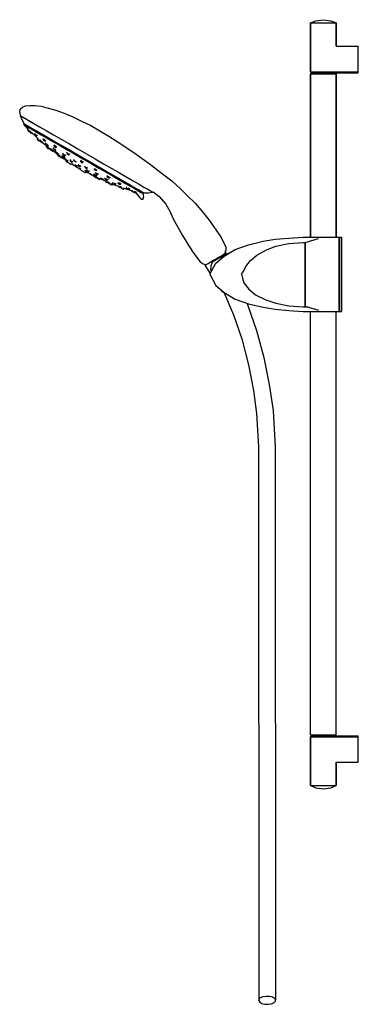
# Model space of a CAD drawing. Extents: x 0 to 319, y 0 to 928.
import ezdxf

# ---------------------------------------------------------------- set-up
doc = ezdxf.new("R2010")
doc.units = 0
doc.header["$MEASUREMENT"] = 0

msp = doc.modelspace()

# ---------------------------------------------------------------- linework, layer by layer
for p, q in [((274.14, 925.06), (279.14, 927.06)), ((274.14, 879.06), (274.14, 925.06)), ((274.14, 925.06), (274.14, 879.06)), ((274.14, 925.06), (274.54, 925.06)), ((274.54, 925.06), (275.74, 925.06)), ((275.74, 925.06), (277.64, 925.06)), ((277.64, 925.06), (280.14, 925.06)), ((279.14, 927.06), (286.14, 928.06)), ((280.14, 925.06), (283.04, 925.06)), ((283.04, 925.06), (286.14, 925.06)), ((286.14, 928.06), (293.14, 927.06)), ((286.14, 925.06), (289.24, 925.06)), ((289.24, 925.06), (292.14, 925.06)), ((292.14, 925.06), (294.64, 925.06)), ((293.14, 927.06), (298.14, 925.06)), ((294.64, 925.06), (296.54, 925.06)), ((296.54, 925.06), (297.74, 925.06)), ((297.74, 925.06), (298.14, 925.06)), ((298.14, 925.06), (298.14, 903.06)), ((298.14, 903.06), (298.14, 925.06)), ((298.14, 903.06), (319.14, 903.06)), ((319.14, 902.76), (319.14, 903.06)), ((319.14, 901.86), (319.14, 902.76)), ((319.14, 900.46), (319.14, 901.86)), ((319.14, 898.56), (319.14, 900.46)), ((319.14, 896.36), (319.14, 898.56)), ((319.14, 894.06), (319.14, 896.36)), ((319.14, 879.06), (319.14, 894.06)), ((274.14, 879.06), (274.54, 879.06)), ((274.14, 879.06), (275.14, 878.06)), ((274.14, 877.06), (275.14, 878.06)), ((274.14, 723.06), (274.14, 877.06)), ((274.14, 877.06), (274.14, 723.06)), ((274.14, 877.06), (274.54, 877.06)), ((274.54, 879.06), (275.74, 879.06)), ((274.54, 877.06), (275.74, 877.06)), ((275.14, 878.06), (275.54, 878.06)), ((275.54, 878.06), (276.64, 878.06)), ((275.74, 879.06), (277.64, 879.06)), ((275.74, 877.06), (277.64, 877.06)), ((276.64, 878.06), (278.34, 878.06)), ((277.64, 879.06), (280.14, 879.06)), ((277.64, 877.06), (280.14, 877.06)), ((278.34, 878.06), (280.64, 878.06)), ((280.14, 879.06), (283.04, 879.06)), ((280.14, 877.06), (283.04, 877.06)), ((280.64, 878.06), (283.34, 878.06)), ((283.04, 879.06), (286.14, 879.06)), ((283.04, 877.06), (286.14, 877.06)), ((283.34, 878.06), (286.14, 878.06)), ((286.14, 879.06), (289.24, 879.06)), ((286.14, 878.06), (288.94, 878.06)), ((286.14, 877.06), (289.24, 877.06)), ((288.94, 878.06), (291.64, 878.06)), ((289.24, 879.06), (292.14, 879.06)), ((289.24, 877.06), (292.14, 877.06)), ((291.64, 878.06), (293.94, 878.06)), ((292.14, 879.06), (293.94, 879.06)), ((292.14, 877.06), (294.64, 877.06)), ((293.94, 879.06), (319.14, 879.06)), ((293.94, 879.06), (294.94, 878.06)), ((293.94, 878.06), (295.64, 878.06)), ((294.64, 877.06), (296.54, 877.06)), ((294.94, 878.06), (319.14, 878.06)), ((294.94, 878.06), (298.04, 878.06)), ((295.64, 878.06), (296.74, 878.06)), ((296.54, 877.06), (297.74, 877.06)), ((296.74, 878.06), (297.14, 878.06)), ((297.14, 878.06), (298.14, 877.06)), ((297.14, 878.06), (319.14, 878.06)), ((297.14, 878.06), (298.04, 878.06)), ((297.74, 877.06), (298.14, 877.06)), ((298.14, 723.06), (298.14, 877.06)), ((298.14, 877.06), (298.14, 723.06)), ((319.14, 878.06), (319.14, 879.06)), ((0.47, 843.64), (2.46, 845.49)), ((2.46, 845.49), (5.41, 846.8)), ((5.41, 846.8), (9.38, 847.28)), ((9.38, 847.28), (14.13, 847.3)), ((14.13, 847.3), (20.08, 846.41)), ((20.08, 846.41), (26.66, 844.8)), ((26.66, 844.8), (33.83, 842.63)), ((-0.14, 840.99), (0.47, 843.64)), ((-0.14, 840.99), (0.21, 837.79)), ((0.21, 837.79), (0.38, 837.69)), ((0.21, 837.79), (0.38, 837.69)), ((0.21, 837.79), (0.81, 837.44)), ((0.38, 837.69), (1.78, 834.11)), ((0.38, 837.69), (1.78, 834.11)), ((0.57, 837.58), (0.99, 837.34)), ((0.57, 837.58), (0.99, 837.34)), ((0.57, 837.58), (0.81, 837.44)), ((0.57, 837.58), (0.81, 837.44)), ((0.81, 837.44), (2.46, 836.49)), ((0.99, 837.34), (2.63, 836.39)), ((2.46, 836.49), (5.06, 834.99)), ((2.63, 836.39), (5.23, 834.89)), ((33.83, 842.63), (41.68, 839.82)), ((41.68, 839.82), (49.85, 836.38)), ((49.85, 836.38), (58.27, 832.56)), ((1.78, 834.11), (4.13, 829.98)), ((3.63, 829.12), (4.13, 829.98)), ((3.63, 829.12), (7.58, 824.76)), ((3.63, 829.12), (4.24, 828.77)), ((4.13, 829.98), (4.74, 829.63)), ((4.24, 828.77), (5.62, 827.97)), ((4.74, 829.63), (6.12, 828.83)), ((5.06, 834.99), (8.61, 832.94)), ((5.23, 834.89), (8.78, 832.84)), ((5.62, 827.97), (8.05, 826.57)), ((6.12, 828.83), (8.55, 827.43)), ((8.05, 826.57), (11.16, 824.77)), ((8.55, 827.43), (11.66, 825.63)), ((8.61, 832.94), (8.78, 832.84)), ((8.61, 832.94), (13.2, 830.29)), ((8.78, 832.84), (10.41, 831.9)), ((8.78, 832.84), (10.41, 831.9)), ((13.2, 830.29), (18.65, 827.14)), ((18.65, 827.14), (24.72, 823.64)), ((58.27, 832.56), (66.83, 828.19)), ((66.83, 828.19), (83.81, 818.39)), ((7.34, 823.78), (8.08, 824.47)), ((7.34, 823.78), (8, 824.4)), ((7.34, 823.78), (8.7, 822.31)), ((7.58, 824.76), (8, 824.39)), ((8.7, 822.31), (9.08, 822.66)), ((8.86, 822.9), (9.57, 823.57)), ((8.86, 822.9), (9.31, 822.64)), ((8.86, 822.9), (10.16, 821.47)), ((9.08, 822.66), (10.16, 821.47)), ((9.31, 822.64), (10.04, 823.34)), ((9.31, 822.64), (10.61, 821.21)), ((10.16, 821.47), (10.26, 821.56)), ((10.16, 821.47), (10.61, 821.21)), ((10.61, 821.21), (11.49, 822.04)), ((11.1, 821.67), (12.56, 820.38)), ((11.16, 824.77), (15.32, 822.37)), ((11.66, 825.63), (15.82, 823.23)), ((12.56, 820.38), (17.07, 816.16)), ((12.56, 820.38), (17.07, 816.16)), ((13.77, 820.07), (14.47, 820.78)), ((13.77, 820.07), (14.63, 819.57)), ((13.77, 820.07), (14.91, 818.73)), ((14.63, 819.57), (15.34, 820.28)), ((14.63, 819.57), (15.77, 818.23)), ((14.91, 818.73), (15.77, 818.23)), ((15.32, 822.37), (20.17, 819.57)), ((15.77, 818.23), (16.64, 819.1)), ((15.82, 823.23), (20.67, 820.43)), ((20.17, 819.57), (25.71, 816.37)), ((20.67, 820.43), (26.21, 817.23)), ((24.72, 823.64), (31.64, 819.64)), ((26.21, 817.23), (32.36, 813.68)), ((28.71, 821.33), (31.73, 819.59)), ((28.71, 821.33), (31.73, 819.59)), ((31.64, 819.64), (38.92, 815.44)), ((31.64, 819.64), (31.73, 819.59)), ((31.73, 819.59), (39.01, 815.39)), ((83.81, 818.39), (91.87, 813.16)), ((16.38, 815.38), (17.15, 816.24)), ((16.38, 815.38), (17.07, 816.16)), ((16.38, 815.38), (17.07, 816.16)), ((16.38, 815.38), (16.61, 815.25)), ((16.38, 815.38), (17.86, 814.06)), ((16.61, 815.25), (17.45, 816.2)), ((16.61, 815.25), (18.08, 813.93)), ((17.86, 814.06), (17.89, 814.1)), ((17.86, 814.06), (18.08, 813.93)), ((18.08, 813.93), (18.85, 814.79)), ((18.74, 814.66), (19.23, 814.24)), ((18.93, 813.91), (19.73, 814.83)), ((18.93, 813.91), (19.73, 814.83)), ((18.93, 813.91), (19.23, 814.24)), ((18.93, 813.91), (19.6, 813.53)), ((18.93, 813.91), (20.29, 812.65)), ((19.6, 813.53), (20.27, 814.31)), ((19.6, 813.53), (20.96, 812.27)), ((20.29, 812.65), (20.37, 812.74)), ((20.29, 812.65), (20.96, 812.27)), ((20.96, 812.27), (21.71, 813.13)), ((21.21, 812.56), (24.38, 809.86)), ((21.72, 815.48), (22.39, 816.21)), ((21.72, 815.48), (22.95, 814.77)), ((21.72, 815.48), (22.6, 814.29)), ((22.6, 814.29), (23.82, 813.58)), ((22.95, 814.77), (23.61, 815.5)), ((22.95, 814.77), (23.82, 813.58)), ((23.82, 813.58), (24.67, 814.51)), ((23.82, 813.58), (24.67, 814.51)), ((24.09, 810.93), (24.91, 811.92)), ((24.09, 810.93), (25.15, 810.32)), ((24.09, 810.93), (25.23, 809.8)), ((24.38, 809.86), (25.85, 808.75)), ((25.15, 810.32), (25.74, 811.05)), ((25.15, 810.32), (26.29, 809.19)), ((25.23, 809.8), (26.29, 809.19)), ((25.23, 807.94), (25.88, 808.79)), ((25.23, 807.94), (26.83, 806.73)), ((25.71, 816.37), (31.86, 812.82)), ((26.06, 807.46), (26.71, 808.32)), ((26.29, 809.19), (27.01, 810.07)), ((26.51, 807.2), (27.22, 808.15)), ((31.5, 806.65), (32.13, 807.48)), ((31.86, 812.82), (38.44, 809.02)), ((32.19, 809.43), (32.8, 810.2)), ((32.19, 809.43), (33.69, 808.57)), ((32.19, 809.43), (32.72, 808.45)), ((32.36, 813.68), (38.94, 809.88)), ((32.72, 808.45), (34.22, 807.58)), ((33.69, 808.57), (34.3, 809.33)), ((33.69, 808.57), (34.22, 807.58)), ((34.22, 807.58), (35.03, 808.58)), ((38.44, 809.02), (45.37, 805.02)), ((38.92, 815.44), (46.71, 810.94)), ((38.94, 809.88), (45.87, 805.88)), ((39.01, 815.39), (46.71, 810.94)), ((46.71, 810.94), (54.68, 806.34)), ((89.82, 814.4), (89.89, 814.53)), ((89.84, 814.44), (89.89, 814.53)), ((89.89, 814.53), (107.38, 802.82)), ((26.06, 807.46), (26.51, 807.2)), ((26.06, 807.46), (27.6, 806.29)), ((26.51, 807.2), (28.05, 806.03)), ((26.83, 806.73), (26.9, 806.82)), ((26.9, 806.82), (27.6, 806.29)), ((27.6, 806.29), (27.64, 806.34)), ((27.6, 806.29), (28.05, 806.03)), ((28.05, 806.03), (28.68, 806.87)), ((28.55, 806.7), (29.23, 806.19)), ((28.94, 805.8), (29.58, 806.68)), ((28.94, 805.8), (29.23, 806.19)), ((28.94, 805.8), (29.81, 805.3)), ((28.94, 805.8), (30.31, 804.73)), ((29.81, 805.3), (30.4, 806.11)), ((29.81, 805.3), (31.17, 804.23)), ((30.31, 804.73), (30.36, 804.8)), ((30.31, 804.73), (31.17, 804.23)), ((31.17, 804.23), (31.8, 805.08)), ((31.41, 804.54), (31.45, 804.51)), ((31.45, 804.51), (37.17, 800.42)), ((31.5, 806.65), (32.88, 805.86)), ((31.5, 806.65), (32.33, 805.7)), ((32.33, 805.7), (33.7, 804.91)), ((32.88, 805.86), (33.37, 806.51)), ((32.88, 805.86), (33.7, 804.91)), ((33.68, 803.06), (34.33, 804)), ((33.68, 803.06), (34.9, 802.36)), ((33.68, 803.06), (34.77, 802.15)), ((33.7, 804.91), (34.39, 805.81)), ((34.77, 802.15), (34.84, 802.25)), ((34.77, 802.15), (35.99, 801.44)), ((34.9, 802.36), (35.48, 803.18)), ((34.9, 802.36), (35.99, 801.44)), ((35.57, 800.33), (36.12, 801.19)), ((35.57, 800.33), (37.25, 799.26)), ((35.99, 801.44), (36.61, 802.33)), ((36.7, 799.68), (37.29, 800.61)), ((36.7, 799.68), (37.36, 799.29)), ((36.7, 799.68), (38.26, 798.68)), ((37.25, 799.26), (37.28, 799.31)), ((37.25, 799.26), (37.47, 799.13)), ((37.36, 799.29), (37.96, 800.23)), ((37.36, 799.29), (38.92, 798.3)), ((38.26, 798.68), (38.92, 798.3)), ((38.92, 798.3), (39.45, 799.13)), ((39.11, 798.29), (39.45, 798.83)), ((39.11, 798.29), (40.44, 797.42)), ((39.31, 798.91), (42.84, 796.61)), ((39.94, 799.45), (40.63, 800.48)), ((39.94, 799.45), (41.44, 798.58)), ((39.94, 799.45), (40.68, 798.74)), ((40.66, 801.36), (41.24, 802.2)), ((40.66, 801.36), (42.27, 800.44)), ((40.66, 801.36), (41.11, 800.63)), ((40.68, 798.74), (40.77, 798.87)), ((40.68, 798.74), (42.18, 797.87)), ((41.11, 800.63), (42.71, 799.71)), ((41.44, 798.58), (42, 799.42)), ((41.44, 798.58), (42.18, 797.87)), ((42.18, 797.87), (42.79, 798.79)), ((42.27, 800.44), (42.67, 801.03)), ((42.27, 800.44), (42.71, 799.71)), ((42.71, 799.71), (43.35, 800.64)), ((44.45, 802.36), (45, 803.15)), ((44.45, 802.36), (46.12, 801.39)), ((44.45, 802.36), (44.58, 801.6)), ((44.58, 801.6), (46.26, 800.63)), ((45.37, 805.02), (52.56, 800.87)), ((45.87, 805.88), (53.06, 801.73)), ((46.12, 801.39), (46.67, 802.19)), ((46.12, 801.39), (46.26, 800.63)), ((46.26, 800.63), (47, 801.72)), ((52.56, 800.87), (59.92, 796.62)), ((53.06, 801.73), (60.42, 797.48)), ((54.68, 806.34), (62.82, 801.64)), ((62.82, 801.64), (70.96, 796.94)), ((107.38, 802.82), (123.23, 791.47)), ((40.44, 797.42), (40.78, 797.97)), ((40.44, 797.42), (41.49, 796.81)), ((41.49, 796.81), (41.8, 797.3)), ((42.62, 796.26), (43.22, 797.23)), ((42.62, 796.26), (44, 795.46)), ((42.62, 796.26), (43.63, 795.57)), ((43.63, 795.57), (43.68, 795.65)), ((43.63, 795.57), (45.01, 794.78)), ((43.9, 794.26), (43.98, 795.37)), ((43.9, 794.26), (43.98, 794.22)), ((43.98, 794.22), (44.2, 794.09)), ((44, 795.46), (44.56, 796.37)), ((44, 795.46), (45.01, 794.78)), ((44.2, 794.09), (44.57, 793.88)), ((44.57, 793.88), (45.01, 793.62)), ((45.01, 794.78), (45.54, 795.64)), ((45.01, 793.62), (45.53, 793.32)), ((45.53, 793.32), (46.12, 792.98)), ((46.12, 792.98), (46.71, 792.64)), ((46.71, 792.64), (47.23, 792.34)), ((47.23, 792.34), (47.67, 792.08)), ((47.31, 795.19), (47.97, 796.24)), ((47.31, 795.19), (48.99, 794.23)), ((47.31, 795.19), (47.64, 794.72)), ((47.64, 794.72), (49.31, 793.76)), ((47.67, 792.08), (48.04, 791.87)), ((48.04, 791.87), (48.26, 791.74)), ((48.26, 791.74), (48.33, 791.7)), ((48.33, 791.7), (49.48, 792.48)), ((48.99, 794.23), (49.51, 795.06)), ((48.99, 794.23), (49.31, 793.76)), ((49.31, 793.76), (49.91, 794.72)), ((49.38, 792.48), (50.29, 791.93)), ((49.95, 791.34), (50.31, 791.97)), ((49.95, 791.34), (50.14, 791.24)), ((50.14, 791.24), (50.64, 790.95)), ((50.64, 790.95), (51.47, 790.47)), ((50.95, 795.43), (51.47, 796.27)), ((50.95, 795.43), (52.67, 794.43)), ((50.95, 795.43), (50.97, 794.94)), ((50.97, 794.94), (52.68, 793.95)), ((51.47, 790.47), (52.57, 789.83)), ((51.98, 790.85), (52.45, 791.66)), ((51.98, 790.85), (53.7, 789.86)), ((51.98, 790.85), (52.16, 790.65)), ((52.16, 790.65), (52.2, 790.71)), ((52.16, 790.65), (53.88, 789.66)), ((52.57, 789.83), (53.82, 789.11)), ((52.67, 794.43), (53.04, 795.05)), ((52.67, 794.43), (52.68, 793.95)), ((52.68, 793.95), (53.27, 794.91)), ((53.7, 789.86), (54.28, 790.85)), ((53.7, 789.86), (53.88, 789.66)), ((53.82, 789.11), (55.15, 788.34)), ((53.88, 789.66), (54.47, 790.67)), ((55.16, 790.38), (55.29, 790.59)), ((55.16, 790.38), (56.9, 789.38)), ((55.29, 790.59), (55.9, 791.66)), ((55.29, 790.59), (57.02, 789.59)), ((56.9, 789.38), (57.64, 790.66)), ((56.9, 789.38), (57.02, 789.59)), ((57.02, 789.59), (57.64, 790.66)), ((57.38, 794.21), (58.15, 795.56)), ((57.38, 794.21), (57.67, 794.72)), ((57.38, 794.21), (59.11, 793.21)), ((57.67, 794.72), (58.15, 795.56)), ((57.67, 794.72), (59.4, 793.72)), ((59.11, 793.21), (59.4, 793.72)), ((59.4, 793.72), (59.89, 794.56)), ((59.92, 796.62), (67.28, 792.37)), ((60.42, 797.48), (67.78, 793.23)), ((61.23, 789.01), (61.77, 790.01)), ((61.23, 789.01), (61.66, 789.24)), ((61.23, 789.01), (62.95, 788.02)), ((61.66, 789.24), (62, 789.87)), ((61.66, 789.24), (63.38, 788.25)), ((63.38, 788.25), (63.85, 789.13)), ((67.28, 792.37), (74.47, 788.22)), ((67.78, 793.23), (74.97, 789.08)), ((70.96, 796.94), (78.93, 792.34)), ((74.97, 789.08), (81.9, 785.08)), ((78.93, 792.34), (86.64, 787.89)), ((78.93, 792.34), (86.72, 787.84)), ((78.93, 792.34), (86.64, 787.89)), ((123.23, 791.47), (134.46, 782.91)), ((55.15, 788.34), (56.48, 787.58)), ((56.48, 787.58), (57.11, 787.21)), ((57.07, 786.66), (57.19, 788.12)), ((57.07, 786.66), (57.16, 786.6)), ((57.07, 786.66), (57.13, 786.62)), ((57.13, 786.62), (57.36, 786.49)), ((57.16, 786.6), (57.36, 786.49)), ((57.18, 786.59), (57.37, 786.48)), ((57.36, 786.49), (57.7, 786.29)), ((57.36, 786.49), (57.72, 786.28)), ((57.37, 786.48), (57.5, 786.41)), ((57.7, 786.29), (57.81, 786.23)), ((57.72, 786.28), (58.17, 786.02)), ((58.17, 786.02), (58.71, 785.71)), ((58.71, 785.71), (59.28, 785.38)), ((58.77, 785.68), (59.28, 785.38)), ((59.28, 785.38), (59.85, 785.05)), ((59.28, 785.38), (59.84, 785.06)), ((59.84, 785.06), (60.39, 784.74)), ((59.85, 785.05), (60, 784.97)), ((60.39, 784.74), (60.86, 784.47)), ((60.84, 784.48), (61.2, 784.27)), ((60.86, 784.47), (61.2, 784.27)), ((61.2, 784.27), (61.4, 784.16)), ((61.2, 784.27), (61.43, 784.14)), ((61.4, 784.16), (61.5, 784.1)), ((61.41, 784.15), (61.48, 784.11)), ((61.43, 784.14), (61.5, 784.1)), ((61.5, 784.1), (62.42, 784.73)), ((61.5, 784.1), (62.41, 784.73)), ((61.56, 785.22), (62.08, 786.16)), ((61.56, 785.22), (62.27, 784.92)), ((61.56, 785.22), (63.16, 784.3)), ((62.27, 784.92), (62.8, 785.88)), ((62.27, 784.92), (63.87, 783.99)), ((62.75, 786), (63.29, 787)), ((62.75, 786), (63.32, 785.95)), ((62.75, 786), (64.42, 785.03)), ((62.95, 788.02), (63.38, 788.25)), ((63.16, 784.3), (63.2, 784.38)), ((63.16, 784.3), (63.87, 783.99)), ((63.32, 785.95), (63.78, 786.82)), ((63.32, 785.95), (64.99, 784.99)), ((63.87, 783.99), (64.34, 784.84)), ((63.94, 784.13), (64.01, 784.1)), ((64.01, 784.1), (69.57, 781.26)), ((64.42, 785.03), (64.99, 784.99)), ((64.99, 784.99), (65.58, 786.08)), ((65.79, 782.78), (65.96, 783.11)), ((65.79, 782.78), (67.16, 781.99)), ((67.16, 781.99), (67.38, 782.39)), ((67.16, 781.99), (67.38, 782.39)), ((67.16, 781.99), (68.26, 781.46)), ((68.26, 781.46), (68.46, 781.83)), ((69.3, 780.75), (69.77, 781.62)), ((69.3, 780.75), (70.36, 780.14)), ((69.3, 780.75), (70.72, 780.04)), ((69.88, 781.88), (70.37, 782.87)), ((69.88, 781.88), (70.86, 781.6)), ((69.88, 781.88), (71.38, 781.01)), ((70.23, 786.79), (70.8, 787.98)), ((70.23, 786.79), (70.95, 787.05)), ((70.23, 786.79), (71.9, 785.82)), ((70.36, 780.14), (70.39, 780.2)), ((70.36, 780.14), (71.78, 779.43)), ((70.72, 780.04), (71.21, 780.96)), ((70.72, 780.04), (71.78, 779.43)), ((70.86, 781.6), (71.31, 782.49)), ((70.86, 781.6), (72.36, 780.73)), ((70.95, 787.05), (71.37, 787.93)), ((70.95, 787.05), (72.63, 786.09)), ((71.21, 783.26), (71.69, 784.28)), ((71.21, 783.26), (72.06, 783.24)), ((71.21, 783.26), (72.81, 782.33)), ((71.38, 781.01), (71.45, 781.15)), ((71.38, 781.01), (72.36, 780.73)), ((71.78, 779.43), (72.28, 780.38)), ((71.88, 779.27), (72.22, 779.92)), ((71.88, 779.27), (72.22, 779.92)), ((71.9, 785.82), (72.63, 786.09)), ((72.06, 783.24), (72.37, 783.89)), ((72.06, 783.24), (72.37, 783.89)), ((72.06, 783.24), (73.66, 782.31)), ((72.07, 779.98), (72.57, 779.73)), ((72.36, 780.73), (72.91, 781.84)), ((72.57, 779.73), (73.73, 779.2)), ((72.63, 786.09), (73.04, 786.96)), ((72.81, 782.33), (73.66, 782.31)), ((73.66, 782.31), (74.1, 783.23)), ((74.47, 788.22), (81.4, 784.22)), ((81.4, 784.22), (87.98, 780.42)), ((81.9, 785.08), (88.48, 781.28)), ((82.26, 779.84), (82.73, 781.04)), ((82.26, 779.84), (83.39, 779.88)), ((82.26, 779.84), (83.76, 778.98)), ((83.39, 779.88), (83.74, 780.79)), ((83.39, 779.88), (84.89, 779.01)), ((84.89, 779.01), (85.24, 779.92)), ((86.72, 787.84), (94, 783.64)), ((87.98, 780.42), (94.13, 776.87)), ((88.48, 781.28), (94.63, 777.73)), ((93.95, 783.67), (100.75, 779.74)), ((93.95, 783.67), (100.75, 779.74)), ((94, 783.64), (100.93, 779.64)), ((100.75, 779.74), (106.9, 776.19)), ((100.93, 779.64), (106.99, 776.14)), ((134.46, 782.91), (143.23, 776.11)), ((71.88, 779.27), (72.54, 778.89)), ((72.54, 778.89), (72.91, 779.6)), ((72.54, 778.89), (73.34, 778.47)), ((73.32, 778.43), (73.79, 779.32)), ((73.32, 778.43), (73.55, 778.3)), ((73.32, 778.43), (75.08, 777.52)), ((73.55, 778.3), (75.31, 777.39)), ((75.08, 777.52), (75.59, 778.49)), ((75.08, 777.52), (75.31, 777.39)), ((75.31, 777.39), (75.81, 778.35)), ((75.77, 778.28), (80.99, 775.91)), ((76.07, 778.31), (76.52, 779.28)), ((76.07, 778.31), (77.29, 777.6)), ((76.07, 778.31), (77.4, 777.82)), ((77.29, 777.6), (77.34, 777.71)), ((77.29, 777.6), (78.63, 777.11)), ((77.4, 777.82), (77.83, 778.73)), ((77.4, 777.82), (78.63, 777.11)), ((78.63, 777.11), (79.11, 778.15)), ((80.21, 778.06), (80.65, 779.11)), ((80.21, 778.06), (81.58, 777.26)), ((80.21, 778.06), (81.45, 777.82)), ((80.89, 775.53), (81.31, 776.49)), ((80.89, 775.53), (81.04, 775.88)), ((80.89, 775.53), (81.75, 775.03)), ((80.89, 775.53), (82.5, 774.88)), ((80.99, 775.91), (81.04, 775.88)), ((81.45, 777.82), (81.76, 778.57)), ((81.45, 777.82), (82.82, 777.02)), ((81.58, 777.26), (82.82, 777.02)), ((81.75, 775.03), (81.79, 775.11)), ((81.75, 775.03), (83.36, 774.38)), ((82.5, 774.88), (82.9, 775.8)), ((82.5, 774.88), (82.9, 775.8)), ((82.5, 774.88), (83.36, 774.38)), ((82.82, 777.02), (83.22, 777.98)), ((83.36, 774.38), (83.8, 775.37)), ((83.56, 774.82), (84.34, 774.49)), ((83.76, 778.98), (84.89, 779.01)), ((84.01, 773.72), (84.47, 774.8)), ((84.01, 773.72), (84.34, 774.49)), ((84.01, 773.72), (84.46, 773.46)), ((84.01, 773.72), (85.79, 772.98)), ((84.46, 773.46), (84.49, 773.52)), ((84.46, 773.46), (86.24, 772.72)), ((84.46, 773.46), (85.27, 773.12)), ((85.23, 773.02), (85.27, 773.12)), ((85.23, 773.02), (87.07, 772.24)), ((85.79, 772.98), (86.26, 774.07)), ((85.79, 772.98), (86.24, 772.72)), ((86.24, 772.72), (86.67, 773.71)), ((87.07, 772.24), (87.49, 773.22)), ((87.47, 773.17), (89.16, 772.46)), ((87.63, 773.77), (88.03, 774.85)), ((87.63, 773.77), (88.68, 773.17)), ((87.63, 773.77), (89.18, 773.35)), ((88.68, 773.17), (90.23, 772.75)), ((89.16, 772.46), (93.08, 771.06)), ((89.18, 773.35), (89.51, 774.23)), ((89.18, 773.35), (90.23, 772.75)), ((90.23, 772.75), (90.68, 773.95)), ((92.66, 773.84), (93.05, 775.04)), ((92.66, 773.84), (93.89, 773.13)), ((92.66, 773.84), (94.13, 773.67)), ((92.96, 770.7), (93.33, 771.78)), ((92.96, 770.7), (93.08, 771.06)), ((92.96, 770.7), (93.62, 770.32)), ((92.96, 770.7), (94.73, 770.15)), ((93.62, 770.32), (93.66, 770.43)), ((93.89, 773.13), (95.35, 772.97)), ((94.13, 776.87), (99.67, 773.67)), ((94.13, 773.67), (94.43, 774.61)), ((94.13, 773.67), (95.35, 772.97)), ((94.63, 777.73), (100.17, 774.53)), ((94.73, 770.15), (95.19, 771.48)), ((95.35, 772.97), (95.65, 773.91)), ((95.39, 769.77), (95.79, 770.92)), ((99.67, 773.67), (104.52, 770.87)), ((100.17, 774.53), (105.02, 771.73)), ((100.72, 769.19), (101.04, 770.38)), ((104.52, 770.87), (108.68, 768.47)), ((105.02, 771.73), (109.18, 769.33)), ((106.9, 776.19), (110.43, 774.15)), ((106.9, 776.19), (110.43, 774.15)), ((106.99, 776.14), (112.44, 772.99)), ((112.44, 772.99), (117.03, 770.34)), ((143.23, 776.11), (151.82, 768.39)), ((93.62, 770.32), (95.39, 769.77)), ((94.73, 770.15), (95.39, 769.77)), ((95.54, 770.19), (96.14, 769.97)), ((95.83, 769.04), (96.19, 770.13)), ((95.83, 769.04), (96.14, 769.97)), ((95.83, 769.04), (96.06, 768.91)), ((95.83, 769.04), (97.72, 768.42)), ((96.06, 768.91), (96.07, 768.96)), ((96.06, 768.91), (97.94, 768.29)), ((97.72, 768.42), (98.11, 769.62)), ((97.72, 768.42), (97.94, 768.29)), ((97.94, 768.29), (98.3, 769.39)), ((98.27, 769.28), (104.18, 767.48)), ((100.72, 769.19), (101.58, 768.69)), ((100.72, 769.19), (102.44, 768.87)), ((101.58, 768.69), (103.31, 768.37)), ((102.44, 768.87), (102.7, 769.84)), ((102.44, 768.87), (103.31, 768.37)), ((103.31, 768.37), (103.57, 769.34)), ((104.18, 767.48), (106.03, 766.86)), ((105.87, 766.21), (106.15, 767.38)), ((105.87, 766.21), (106.03, 766.86)), ((105.87, 766.21), (106.32, 765.95)), ((105.87, 766.21), (107.77, 765.8)), ((106.32, 765.95), (106.35, 766.07)), ((106.32, 765.95), (108.22, 765.54)), ((106.32, 765.95), (107.9, 765.61)), ((107.77, 765.8), (108, 766.78)), ((107.77, 765.8), (108.22, 765.54)), ((107.79, 765.11), (107.9, 765.61)), ((107.79, 765.11), (109.4, 764.74)), ((107.79, 765.11), (109.74, 764.66)), ((108.22, 765.54), (108.44, 766.49)), ((108.34, 766.04), (112.16, 761.35)), ((108.68, 768.47), (111.8, 766.67)), ((109.18, 769.33), (112.3, 767.53)), ((109.4, 764.74), (112.2, 761.3)), ((109.74, 764.66), (109.96, 765.65)), ((111.8, 766.67), (114.22, 765.27)), ((112.16, 761.35), (113.68, 759.5)), ((112.2, 761.3), (113.68, 759.5)), ((112.3, 767.53), (114.72, 766.13)), ((114.22, 765.27), (115.61, 764.47)), ((114.72, 766.13), (116.11, 765.33)), ((115.61, 764.47), (116.21, 764.12)), ((116.11, 765.33), (116.71, 764.98)), ((116.12, 764.17), (116.68, 760.74)), ((116.13, 764.14), (116.21, 764.12)), ((116.21, 764.12), (116.71, 764.98)), ((116.71, 764.98), (121.46, 765.01)), ((117.03, 770.34), (120.58, 768.29)), ((120.58, 768.29), (123.18, 766.79)), ((121.46, 765.01), (125.26, 765.59)), ((123.18, 766.79), (124.83, 765.84)), ((124.83, 765.84), (125.43, 765.49)), ((125.26, 765.59), (125.43, 765.49)), ((125.43, 765.49), (125.89, 765.69)), ((125.8, 765.65), (131.23, 761.33)), ((131.23, 761.33), (137.66, 754.27)), ((151.82, 768.39), (158.24, 761.91)), ((158.24, 761.91), (165.27, 755.08)), ((113.68, 759.5), (114.42, 758.91)), ((114.42, 758.91), (115.39, 758.66)), ((115.39, 758.66), (116.03, 758.96)), ((116.03, 758.96), (116.53, 759.74)), ((116.53, 759.74), (116.68, 760.74)), ((137.66, 754.27), (141.39, 747.73)), ((165.27, 755.08), (172.26, 747)), ((141.39, 747.73), (144.45, 740.42)), ((172.26, 747), (178.47, 739.14)), ((144.45, 740.42), (148.5, 733.24)), ((148.5, 733.24), (153.36, 724.66)), ((178.47, 739.14), (185.21, 729.82)), ((153.36, 724.66), (159.27, 714.89)), ((185.21, 729.82), (189.98, 722.68)), ((159.27, 714.89), (164.04, 707.75)), ((189.98, 722.68), (194.14, 713.7)), ((203.04, 711.56), (215.54, 715.86)), ((215.54, 715.86), (229.54, 719.16)), ((229.54, 719.16), (240.74, 721.06)), ((240.74, 721.06), (253.54, 722.16)), ((241.34, 714.56), (253.54, 716.96)), ((253.54, 722.16), (267.14, 723.06)), ((253.54, 716.96), (267.14, 718.06)), ((267.14, 723.06), (286.14, 723.06)), ((267.14, 718.06), (269.14, 718.06)), ((269.14, 718.06), (269.74, 718.26)), ((269.14, 688.06), (269.14, 718.06)), ((269.14, 718.06), (269.14, 688.06)), ((269.74, 718.26), (271.44, 718.76)), ((271.44, 718.76), (274.14, 719.56)), ((274.14, 719.56), (277.64, 720.56)), ((277.64, 720.56), (281.74, 721.76)), ((286.14, 723.06), (301.14, 723.06)), ((301.14, 688.06), (301.14, 723.06)), ((301.14, 723.06), (303.14, 723.06)), ((301.14, 723.06), (301.14, 688.06)), ((303.14, 688.06), (303.14, 723.06)), ((303.14, 723.06), (303.14, 688.06)), ((164.04, 707.75), (169.92, 699.74)), ((189.4, 705.3), (191.48, 706.5)), ((189.7, 704.55), (192.21, 706)), ((191.48, 706.5), (193.12, 707.45)), ((192.21, 706), (194.12, 707.1)), ((192.64, 705.06), (203.04, 711.56)), ((193.12, 707.45), (194.08, 708)), ((193.21, 707.5), (194.3, 710.37)), ((193.21, 707.5), (194.08, 708)), ((194.08, 708), (194.42, 708.2)), ((194.12, 707.1), (195.33, 707.8)), ((194.14, 713.7), (194.3, 710.37)), ((194.42, 708.2), (194.79, 707.49)), ((194.79, 707.49), (195.33, 707.8)), ((195.33, 707.8), (195.76, 708.05)), ((195.76, 708.05), (196.2, 707.29)), ((196.2, 707.29), (203.04, 711.56)), ((217.34, 701.16), (223.34, 706.06)), ((223.34, 706.06), (232.44, 711.16)), ((232.44, 711.16), (241.34, 714.56)), ((169.92, 699.74), (172.73, 698)), ((172.73, 698), (175.7, 697.39)), ((174.5, 696.7), (174.85, 696.9)), ((174.5, 696.7), (179.56, 688.87)), ((174.85, 696.9), (175.8, 697.45)), ((174.85, 696.9), (175.7, 697.39)), ((175.8, 697.45), (177.45, 698.4)), ((177.45, 698.4), (179.53, 699.6)), ((179.14, 688.06), (184.68, 698.47)), ((179.53, 699.6), (181.86, 700.95)), ((180.17, 692.47), (180.76, 697.43)), ((180.76, 697.43), (181.99, 700.1)), ((181.86, 700.95), (184.46, 702.45)), ((181.99, 700.1), (183.64, 701.05)), ((183.64, 701.05), (186.76, 702.85)), ((184.46, 702.45), (187.06, 703.95)), ((184.68, 698.47), (192.64, 705.06)), ((186.76, 702.85), (189.7, 704.55)), ((186.97, 702.98), (188.83, 704.05)), ((186.97, 702.98), (188.83, 704.05)), ((187.06, 703.95), (189.4, 705.3)), ((213.04, 695.46), (217.34, 701.16)), ((179.14, 688.06), (179.56, 688.87)), ((179.14, 688.06), (184.68, 677.66)), ((180.17, 692.47), (180.45, 690.52)), ((209.14, 688.06), (211.34, 691.26)), ((209.14, 688.06), (209.84, 684.56)), ((211.34, 691.26), (213.04, 695.46)), ((269.14, 658.06), (269.14, 688.06)), ((269.14, 688.06), (269.14, 658.06)), ((301.14, 653.06), (301.14, 688.06)), ((301.14, 688.06), (301.14, 653.06)), ((303.14, 653.06), (303.14, 688.06)), ((303.14, 688.06), (303.14, 653.06)), ((184.68, 677.66), (189.25, 673.87)), ((184.68, 677.66), (192.64, 671.06)), ((209.84, 684.56), (211.24, 679.96)), ((210.41, 682.68), (210.76, 682.07)), ((210.62, 681.99), (210.76, 682.07)), ((211.24, 679.96), (215.94, 673.96)), ((189.25, 673.87), (190.8, 671.47)), ((190.8, 671.47), (191.15, 671.67)), ((191.15, 671.67), (191.6, 671.93)), ((191.6, 671.93), (192.33, 671.32)), ((192.33, 671.32), (201.49, 649.98)), ((192.64, 671.06), (203.04, 664.56)), ((215.94, 673.96), (222.34, 668.86)), ((222.34, 668.86), (232.04, 663.86)), ((203.04, 664.56), (215.54, 660.26)), ((213.89, 660.83), (214.89, 658.67)), ((215.54, 660.26), (229.54, 656.96)), ((232.04, 663.86), (241.34, 660.76)), ((241.34, 660.76), (253.54, 658.46)), ((201.49, 649.98), (209.39, 627.18)), ((214.89, 658.67), (223.29, 635.19)), ((229.54, 656.96), (240.74, 655.06)), ((240.74, 655.06), (253.54, 653.96)), ((253.54, 658.46), (267.14, 657.36)), ((253.54, 653.96), (267.14, 653.06)), ((267.14, 657.36), (271.44, 657.36)), ((267.14, 653.06), (274.14, 653.06)), ((267.14, 653.06), (286.14, 653.06)), ((269.14, 658.06), (269.74, 657.86)), ((269.74, 657.86), (271.44, 657.36)), ((271.44, 657.36), (274.14, 656.56)), ((274.14, 656.56), (277.64, 655.56)), ((274.14, 254.06), (274.14, 653.06)), ((277.64, 655.56), (281.74, 654.36)), ((286.14, 653.06), (301.14, 653.06)), ((298.14, 254.06), (298.14, 653.06)), ((298.14, 653.06), (301.14, 653.06)), ((301.14, 653.06), (303.14, 653.06)), ((223.29, 635.19), (230.09, 609.48)), ((209.39, 627.18), (215.59, 602.78)), ((230.09, 609.48), (235.19, 584.08)), ((215.59, 602.78), (220.19, 578.58)), ((220.19, 578.58), (223.09, 556.88)), ((235.19, 584.08), (238.89, 559.68)), ((223.09, 556.88), (224.89, 525.28)), ((238.89, 559.68), (240.89, 525.28)), ((224.89, 525.28), (225.29, 3.37)), ((224.89, 525.28), (225.29, 3.37)), ((240.89, 525.28), (241.19, 4.31)), ((240.89, 525.28), (241.19, 4.31)), ((274.14, 254.06), (275.14, 253.06)), ((274.14, 254.06), (274.54, 254.06)), ((274.14, 252.06), (275.14, 253.06)), ((274.14, 206.06), (274.14, 252.06)), ((274.14, 252.06), (274.54, 252.06)), ((274.14, 252.06), (274.14, 206.06)), ((274.54, 254.06), (275.74, 254.06)), ((274.54, 252.06), (275.74, 252.06)), ((275.14, 253.06), (275.54, 253.06)), ((275.54, 253.06), (276.64, 253.06)), ((275.74, 254.06), (277.64, 254.06)), ((275.74, 252.06), (277.64, 252.06)), ((276.64, 253.06), (278.34, 253.06)), ((277.64, 254.06), (280.14, 254.06)), ((277.64, 252.06), (280.14, 252.06)), ((278.34, 253.06), (280.64, 253.06)), ((280.14, 254.06), (283.04, 254.06)), ((280.14, 252.06), (283.04, 252.06)), ((280.64, 253.06), (283.34, 253.06)), ((283.04, 254.06), (286.14, 254.06)), ((283.04, 252.06), (286.14, 252.06)), ((283.34, 253.06), (286.14, 253.06)), ((286.14, 254.06), (289.24, 254.06)), ((286.14, 253.06), (288.94, 253.06)), ((286.14, 252.06), (289.24, 252.06)), ((288.94, 253.06), (291.64, 253.06)), ((289.24, 254.06), (292.14, 254.06)), ((289.24, 252.06), (292.14, 252.06)), ((291.64, 253.06), (293.94, 253.06)), ((292.14, 254.06), (294.64, 254.06)), ((292.14, 252.06), (293.94, 252.06)), ((293.94, 252.06), (294.94, 253.06)), ((293.94, 253.06), (294.94, 253.06)), ((293.94, 252.06), (319.14, 252.06)), ((294.64, 254.06), (296.54, 254.06)), ((294.94, 253.06), (319.14, 253.06)), ((296.54, 254.06), (297.74, 254.06)), ((297.14, 253.06), (298.14, 254.06)), ((297.74, 254.06), (298.14, 254.06)), ((319.14, 252.06), (319.14, 253.06)), ((319.14, 237.06), (319.14, 252.06)), ((319.14, 234.76), (319.14, 237.06)), ((319.14, 232.56), (319.14, 234.76)), ((319.14, 230.66), (319.14, 232.56)), ((298.14, 206.06), (298.14, 228.06)), ((298.14, 228.06), (298.14, 206.06)), ((298.14, 228.06), (319.14, 228.06)), ((319.14, 229.26), (319.14, 230.66)), ((319.14, 228.36), (319.14, 229.26)), ((319.14, 228.06), (319.14, 228.36)), ((274.14, 206.06), (279.14, 204.06)), ((274.14, 206.06), (274.54, 206.06)), ((274.54, 206.06), (275.74, 206.06)), ((275.74, 206.06), (277.64, 206.06)), ((277.64, 206.06), (280.14, 206.06)), ((280.14, 206.06), (283.04, 206.06)), ((283.04, 206.06), (286.14, 206.06)), ((286.14, 206.06), (289.24, 206.06)), ((289.24, 206.06), (292.14, 206.06)), ((292.14, 206.06), (294.64, 206.06)), ((293.14, 204.06), (298.14, 206.06)), ((294.64, 206.06), (296.54, 206.06)), ((296.54, 206.06), (297.74, 206.06)), ((297.74, 206.06), (298.14, 206.06)), ((279.14, 204.06), (286.14, 203.06)), ((286.14, 203.06), (293.14, 204.06)), ((225.29, 3.37), (225.55, 4.92)), ((225.29, 3.37), (226.32, 1.94)), ((225.55, 4.92), (226.99, 6.29)), ((226.32, 1.94), (228.26, 0.77)), ((226.99, 6.29), (229.38, 7.24)), ((228.26, 0.77), (231.06, 0.06)), ((229.38, 7.24), (232.29, 7.75)), ((231.06, 0.06), (234.2, -0.06)), ((232.29, 7.75), (235.43, 7.62)), ((234.2, -0.06), (237.11, 0.44)), ((235.43, 7.62), (238.23, 6.91)), ((237.11, 0.44), (239.5, 1.4)), ((238.23, 6.91), (240.16, 5.74)), ((239.5, 1.4), (240.93, 2.77)), ((240.16, 5.74), (241.19, 4.31)), ((240.93, 2.77), (241.19, 4.31))]:
    msp.add_line(p, q)

doc.saveas('drawing.dxf')
